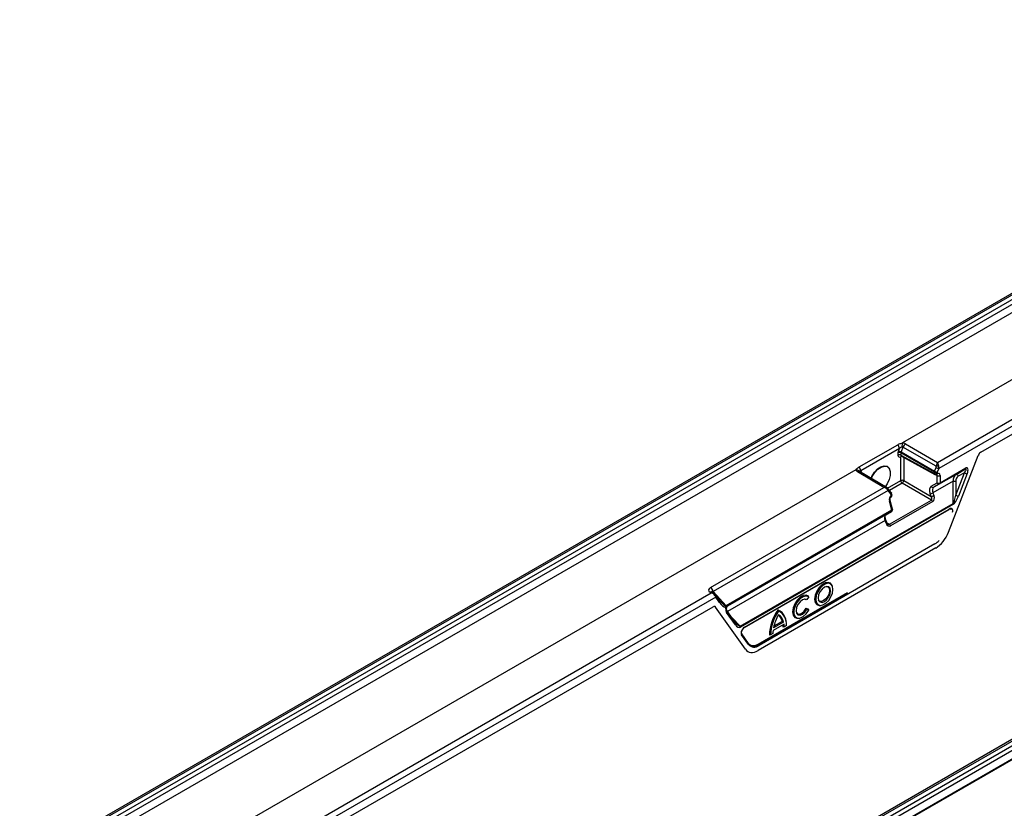
# Model space of a CAD drawing. Units: millimetres. Extents: x 3479 to 5324, y 3451 to 4495.
# Drawn here: x 4867 to 5103, y 3868 to 4058 of the extents above; entities that cross this region are included whole.
import ezdxf

# ---------------------------------------------------------------- set-up
doc = ezdxf.new("R2010")
doc.units = ezdxf.units.MM
doc.layers.add('3010194', color=7, linetype='Continuous')

# ---------------------------------------------------------------- blocks, each defined once
blk = doc.blocks.new('1252733_002_ISO_view')
for p, q in [((352.42, 203.6), (0.3, 0.32)), ((353.04, 203.54), (0.92, 0.27)), ((354.01, 203), (1.87, -0.29)), ((2.84, -0.85), (354.96, 202.43)), ((355.84, 200.9), (3.72, -2.37)), ((356.18, 184.98), (212.25, 101.89)), ((220.67, 97.24), (364.28, 180.14)), ((364.98, 178.92), (220.97, 95.78)), ((231.05, 99.65), (364.98, 176.96)), ((445.26, 150), (93.15, -53.27)), ((445.88, 149.94), (93.76, -53.33)), ((94.71, -53.88), (446.85, 149.4)), ((95.68, -54.44), (447.81, 148.83)), ((448.68, 147.3), (96.57, -55.97)), ((96.69, -56.04), (448.81, 147.23)), ((212.99, 101.67), (220.67, 97.24)), ((201.85, 96.13), (211.12, 101.48)), ((211.5, 100.54), (202.23, 95.19)), ((211.18, 98.99), (211.18, 99.5)), ((211.27, 99.96), (211.5, 100.54)), ((219.91, 94.87), (211.88, 99.5)), ((211.88, 99.5), (211.88, 98.99)), ((212.38, 100.91), (211.93, 99.73)), ((211.93, 99.73), (219.96, 95.1)), ((220.37, 96.3), (212.38, 100.91)), ((211.85, 92.84), (211.85, 98.56)), ((211.88, 98.99), (219.91, 94.52)), ((211.99, 98.76), (220.02, 94.29)), ((212.55, 98.45), (212.55, 92.84)), ((223.3, 80.47), (230.44, 98.88)), ((201.05, 95.43), (4.08, -18.28)), ((207.79, 91.19), (201.42, 94.99)), ((208.54, 91.09), (201.93, 95.04)), ((202.23, 95.19), (202.45, 94.87)), ((209.21, 95.51), (209.17, 95.59)), ((219.91, 94.52), (219.91, 94.87)), ((219.96, 95.1), (220.32, 96.01)), ((220.97, 95.78), (220.62, 94.87)), ((220.62, 94.87), (220.62, 94.52)), ((227.37, 95.66), (221.18, 92.09)), ((221.29, 92.32), (227.47, 95.89)), ((225.04, 89.34), (227.14, 94.75)), ((225.11, 94.35), (227.37, 95.66)), ((227.14, 94.75), (225.66, 93.89)), ((208.66, 91), (211.85, 92.84)), ((212.2, 92.23), (209.16, 90.47)), ((219.21, 88.18), (212.2, 92.23)), ((212.55, 92.84), (219.16, 89.03)), ((219.15, 91.48), (220.58, 92.31)), ((224.44, 92.7), (219.57, 89.89)), ((225.11, 94.35), (219.75, 91.26)), ((220.58, 94.09), (220.33, 94.23)), ((220.58, 92.31), (220.58, 94.09)), ((221.29, 94.09), (221.29, 92.32)), ((224.42, 87.39), (224.44, 92.7)), ((225.05, 92.7), (225.04, 89.34)), ((227.79, 94.52), (225.7, 89.11)), ((166.15, 67.15), (207.79, 91.19)), ((208.79, 90.45), (166.81, 66.22)), ((208.83, 90.84), (208.75, 90.92)), ((209.46, 89.7), (208.79, 90.45)), ((209.49, 90.1), (208.83, 90.84)), ((209.71, 89.45), (209.61, 89.88)), ((219.57, 89.89), (219.81, 89.26)), ((221.18, 92.09), (219.75, 91.26)), ((209.11, 82.36), (219.21, 88.18)), ((209.67, 85.76), (209.13, 87.93)), ((209.82, 85.95), (209.28, 88.11)), ((219.51, 87.8), (209.41, 81.97)), ((209.56, 89.27), (209.46, 89.7)), ((219.16, 89.03), (218.91, 89.66)), ((209.67, 85.76), (169.89, 62.8)), ((209.58, 85.39), (170.23, 62.67)), ((173.32, 57.89), (224.42, 87.39)), ((224.47, 87.16), (173.37, 57.66)), ((174.3, 57.55), (223.46, 85.93)), ((174.35, 57.64), (223.5, 86.02)), ((208.24, 84.62), (209.58, 85.39)), ((208.24, 84.62), (170.22, 62.67)), ((208.07, 83.25), (170.26, 61.42)), ((208.31, 82.62), (208.07, 83.25)), ((208.47, 82.77), (208.23, 83.4)), ((208.49, 82.72), (209.11, 82.36)), ((220.23, 76.66), (177.61, 52.05)), ((220.03, 77.64), (177.81, 53.27)), ((166.81, 66.22), (169.89, 62.8)), ((195.44, 67.48), (195.36, 67.68)), ((12.33, -23.04), (166.32, 65.86)), ((167.43, 64.87), (13.03, -24.26)), ((166.32, 65.86), (166.06, 66.01)), ((167.07, 65.76), (166.57, 66.06)), ((168.36, 63.55), (167.43, 64.87)), ((168.42, 64.04), (167.48, 65.37)), ((177.6, 53.58), (199.03, 65.95)), ((177.71, 53.49), (199.03, 65.8)), ((189.3, 64.27), (189.11, 64.2)), ((189.74, 64.94), (189.3, 64.27)), ((189.74, 64.94), (189.71, 65.11)), ((13.03, -26.22), (166.77, 62.54)), ((167.38, 62.48), (167.12, 62.63)), ((174.55, 52.32), (167.38, 62.48)), ((169.99, 62.21), (170, 62.33)), ((172.19, 58.69), (170.09, 61.67)), ((182.5, 61.51), (182.32, 61.76)), ((189.11, 62.17), (189.71, 61.96)), ((189.3, 61.92), (189.11, 62.17)), ((189.3, 61.92), (189.74, 61.76)), ((189.74, 61.76), (189.71, 61.96)), ((192.56, 62.84), (192.77, 62.87)), ((172.14, 58.19), (170.04, 61.17)), ((171.34, 59.9), (173.32, 57.89)), ((184.07, 59.93), (183.99, 60.13)), ((184.06, 59.49), (184.35, 58.98)), ((187.26, 59.78), (187.47, 59.81)), ((183.82, 58.33), (181.18, 56.8)), ((183.67, 58.87), (181.32, 57.51)), ((183.37, 59.01), (181.38, 57.86)), ((183.67, 58.87), (183.37, 59.01)), ((183.89, 57.73), (183.62, 57.66)), ((184.41, 58.02), (183.89, 57.73)), ((175.27, 53.5), (173.64, 55.81)), ((173.65, 56.02), (173.66, 56.01)), ((175.29, 53.69), (173.66, 56.01)), ((180.59, 55.82), (180.31, 55.75)), ((181.1, 56.12), (180.59, 55.82)), ((177.6, 53.58), (177.71, 53.49))]:
    blk.add_line(p, q)
at = {"flags": 128}
for points in [[(202.38, 94.77), (202.4, 94.79), (202.45, 94.87)], [(204.7, 93.38), (204.91, 93.86), (205.51, 94.84), (206.25, 95.65), (207.07, 96.2), (207.85, 96.42), (208.54, 96.3), (209.04, 95.85), (209.17, 95.59)], [(204.8, 93.32), (205.01, 93.81), (205.6, 94.77), (206.33, 95.57), (207.13, 96.11), (207.91, 96.33), (208.58, 96.21), (209.07, 95.76), (209.33, 95.04), (209.33, 94.11), (209.07, 93.09), (208.58, 92.07), (208.07, 91.37)], [(225.11, 94.35), (225.17, 94.37), (225.24, 94.36), (225.32, 94.33), (225.4, 94.28), (225.48, 94.2), (225.55, 94.11), (225.61, 94), (225.66, 93.89)], [(208.75, 90.93), (208.76, 90.91), (208.78, 90.87), (208.78, 90.83), (208.78, 90.78), (208.76, 90.72), (208.74, 90.66), (208.7, 90.6)], [(209.61, 89.88), (209.61, 89.86), (209.6, 89.82), (209.57, 89.78), (209.52, 89.74), (209.46, 89.7)], [(209.28, 88.11), (209.28, 88.09), (209.27, 88.05), (209.24, 88.01), (209.19, 87.97), (209.13, 87.93)], [(209.71, 89.45), (209.72, 89.43), (209.7, 89.39), (209.67, 89.35), (209.63, 89.31), (209.56, 89.27)], [(209.82, 85.95), (209.82, 85.92), (209.81, 85.88), (209.78, 85.84), (209.73, 85.8), (209.67, 85.76)], [(220.03, 77.64), (220.03, 77.67), (220.03, 77.68)], [(195.36, 67.68), (194.99, 68.19), (194.42, 68.41), (193.71, 68.3), (192.96, 67.87), (192.25, 67.16), (191.67, 66.27), (191.3, 65.3), (191.17, 64.37), (191.3, 63.59), (191.67, 63.06), (192.25, 62.83), (192.56, 62.84)], [(195.57, 66.71), (195.45, 67.45), (195.09, 67.96), (194.54, 68.18), (193.87, 68.07), (193.15, 67.66), (192.48, 66.99), (191.93, 66.14), (191.57, 65.22), (191.45, 64.33), (191.57, 63.59), (191.93, 63.08), (192.48, 62.86), (193.15, 62.97), (193.87, 63.38), (194.54, 64.05), (195.09, 64.9), (195.45, 65.82), (195.57, 66.71)], [(195, 66.38), (194.89, 66.98), (194.57, 67.35), (194.08, 67.44), (193.51, 67.25), (192.94, 66.78), (192.45, 66.13), (192.13, 65.38), (192.02, 64.66), (192.13, 64.06), (192.45, 63.69), (192.94, 63.6), (193.51, 63.79), (194.08, 64.26), (194.57, 64.91), (194.89, 65.66), (195, 66.38)], [(194.73, 66.43), (194.62, 65.75), (194.32, 65.05), (193.87, 64.44), (193.33, 64.01), (192.8, 63.83), (192.35, 63.92), (192.08, 64.2)], [(193.93, 67.42), (194.32, 67.33), (194.62, 66.98), (194.73, 66.43)], [(167.28, 65.6), (167.29, 65.58), (167.31, 65.55), (167.32, 65.5), (167.31, 65.45), (167.29, 65.39), (167.27, 65.33), (167.23, 65.27)], [(189.71, 65.11), (189.14, 65.35), (188.43, 65.25), (187.68, 64.82), (186.96, 64.12), (186.38, 63.22), (186, 62.25), (185.86, 61.31), (186, 60.53), (186.38, 59.99), (186.96, 59.77), (187.26, 59.78)], [(189.74, 64.94), (189.14, 65.12), (188.41, 64.95), (187.65, 64.43), (186.97, 63.65), (186.46, 62.71), (186.18, 61.73), (186.18, 60.85), (186.46, 60.19), (186.97, 59.84), (187.65, 59.84), (188.41, 60.2), (189.14, 60.87), (189.74, 61.76)], [(189.3, 64.27), (188.82, 64.39), (188.24, 64.2), (187.66, 63.75), (187.16, 63.09), (186.83, 62.33), (186.71, 61.6), (186.83, 60.99), (187.16, 60.62), (187.66, 60.54), (188.24, 60.75), (188.82, 61.24), (189.3, 61.92)], [(189.11, 64.2), (188.67, 64.36), (188.63, 64.36)], [(169.99, 61.76), (170.05, 61.71), (170.09, 61.67)], [(186.77, 61.14), (187.08, 60.84), (187.57, 60.78), (188.13, 61.01), (188.67, 61.51), (189.11, 62.17)]]:
    blk.add_lwpolyline(points, dxfattribs=at)
for centre, radius, start, end in [((213.84, 100.37), 1.56, 123.0927, 159.6243), ((209.95, 100.47), 1.54, 2.7116, 41.0141), ((211.53, 98.82), 0.77, 62.9222, 117.3664), ((210.98, 98.08), 1.91, 60.2564, 81.2275), ((211.53, 98.31), 0.77, 62.9222, 117.3664), ((212.11, 98.58), 0.265, 122.3054, 183.3288), ((212.19, 97.93), 0.718, 89.5224, 118.0728), ((201.71, 94.61), 0.482, 63.2459, 127.002), ((200.68, 95.12), 1.54, 2.7116, 41.0141), ((220.57, 94.85), 0.659, 157.8241, 178.443), ((220.26, 95.55), 0.77, 242.9222, 297.3664), ((220.91, 96.75), 1.91, 240.2564, 261.2275), ((221.26, 97.67), 1.91, 240.2564, 261.2275), ((220.66, 89.1), 7.21, 87.4335, 92.2815), ((228.08, 96.4), 1.91, 240.217, 261.2227), ((227.22, 95.86), 0.252, 305.698, 5.6204), ((212.2, 92.16), 0.77, 62.9222, 117.3664), ((212.62, 92.88), 0.769, 182.6294, 237.0819), ((211.77, 92.88), 0.78, 303.0599, 356.9401), ((220.26, 95.2), 0.77, 242.9222, 297.3664), ((220.16, 94.49), 0.25, 174.2646, 235.4857), ((220.26, 94.72), 0.5, 240.8687, 297.4529), ((220.36, 94.5), 0.259, 301.4364, 4.1978), ((220.93, 94.78), 0.77, 242.9222, 297.3664), ((220.93, 93), 0.77, 242.9222, 297.3664), ((221, 92.51), 0.46, 205.02, 293.5392), ((221.04, 92.29), 0.252, 305.698, 5.6204), ((224.78, 99.85), 7.16, 267.3068, 272.199), ((208.53, 90.67), 0.344, 319.218, 29.8036), ((209.2, 89.93), 0.344, 319.218, 29.8036), ((209.12, 89.76), 0.5, 13.9888, 41.8048), ((218.65, 91.47), 1.83, 278.1903, 300.1441), ((219.56, 91.68), 0.46, 205.02, 293.5392), ((209.23, 89.33), 0.5, 303.2559, 0), ((209.28, 89.14), 0.311, 314.4878, 25.788), ((209.23, 89.33), 0.5, 0, 13.9888), ((218.89, 90.84), 1.83, 278.1903, 300.1441), ((218.79, 87.54), 0.771, 19.9501, 57.0023), ((225.99, 91), 1.91, 240.217, 261.2227), ((209.33, 85.82), 0.5, 300.0054, 0), ((209.37, 85.64), 0.325, 311.3211, 22.959), ((209.33, 85.82), 0.5, 0, 13.9888), ((223.4, 86.01), 0.102, 305.9812, 5.331), ((223.82, 87.15), 0.648, 1.0767, 21.6673), ((208, 83.49), 0.251, 287.5689, 340.0784), ((208.23, 82.86), 0.251, 287.5689, 340.0784), ((208.69, 81.71), 0.771, 19.9501, 57.0023), ((217.47, 81.96), 5.02, 300.6648, 316.2107), ((165.29, 65.84), 1.57, 13.85, 56.7623), ((166.35, 65.6), 0.507, 65.3892, 125.2862), ((167.12, 65.16), 0.415, 316.9607, 30.1145), ((168.06, 63.83), 0.415, 316.9498, 30.3043), ((169.2, 62.63), 0.623, 337.6391, 3.3146), ((170.39, 62.47), 0.598, 146.6972, 160.6866), ((169.81, 62.27), 0.191, 282.6977, 343.4811), ((169.73, 61.46), 0.415, 316.9498, 30.3043), ((191.2, 55.45), 10.89, 144.5903, 178.4641), ((191.3, 55.39), 10.72, 145.1988, 177.7124), ((181.44, 59.2), 2.71, 20.056, 71.0885), ((181.04, 58.45), 3.39, 352.7995, 64.6033), ((189.15, 56.31), 7.92, 147.1633, 171.2974), ((181.3, 58.73), 2.09, 7.726, 57.3964), ((181.53, 58.69), 2.14, 4.6908, 63.324), ((171.84, 58.48), 0.415, 316.9498, 30.3043), ((172.72, 57.65), 0.648, 1.0767, 21.6673), ((174.27, 57.62), 0.0806, 251.8503, 298.3616), ((174.24, 57.63), 0.102, 305.9812, 5.331), ((186.84, 55.83), 5.74, 170.2034, 177.105), ((179.69, 57.57), 3.93, 1.3318, 9.0886), ((180.07, 57.55), 3.83, 2.747, 11.7954), ((173.52, 55.93), 0.164, 316.3722, 30.8818), ((175.15, 53.61), 0.164, 316.3722, 30.8818), ((176.66, 54.69), 1.83, 220.6517, 309.234), ((176.61, 54.84), 1.74, 220.6517, 309.234), ((176.5, 54.97), 1.77, 229.5188, 308.6542), ((177.5, 53.26), 0.313, 2.9346, 48.3716)]:
    blk.add_arc(centre, radius, start, end)
for centre, major_axis, ratio, start_param, end_param in [((211.78, 100.96), (1.61, 0.19), 0.573559, 0.655864, 1.212327), ((211.88, 99.91), (0.5, 0.866), 0.577426, 1.832553, 2.356075), ((212.24, 99.7), (0.25, 0.433), 0.587589, 1.832552, 2.356074), ((211.77, 100.14), (0.632, 0.747), 0.416138, 0.071723, 0.626706), ((231.05, 98.83), (0.5, 0.866), 0.577407, 0.785313, 1.832467), ((211.88, 99.4), (0.5, 0.866), 0.577338, 2.356151, 3.876891), ((212.24, 99.2), (0.257, 0.429), 0.577163, 2.36487, 3.159038), ((220.67, 96.43), (0.23, 1.02), 0.255682, 0.706067, 1.753264), ((220.67, 96.43), (-0.23, 1.02), 0.269342, 4.526161, 5.573358), ((202.66, 95.69), (1.62, 0.19), 0.568764, 3.223858, 3.780321), ((201.84, 94.11), (0.5, 0.866), 0.577338, 5.710208, 6.021267), ((219.96, 96.21), (0.126, 0.556), 0.705972, 4.505876, 5.020748), ((220.58, 93.68), (0.5, 0.866), 0.577338, 5.497744, 7.018483), ((220.26, 96.19), (-0.19, 1.01), 0.708136, 4.167279, 4.682151), ((226.82, 94.77), (0.735, 0.929), 0.220089, 4.863565, 6.789125), ((227.18, 94.56), (0.62, 1.38), 0.388028, 4.853731, 6.779291), ((220.23, 93.89), (0.257, 0.429), 0.577163, 5.506463, 6.299982), ((225.57, 92.89), (-0.07, 1.58), 0.721588, 0.3588, 1.658105), ((225.88, 92.86), (0.25, 1.11), 0.703797, 0.576032, 1.875337), ((207.78, 90.38), (1.02, 0.42), 0.709265, 0.515959, 1.278113), ((207.78, 90.38), (1.01, -0.44), 0.709275, 0.816213, 1.863411), ((208.19, 90.61), (-0.666, 0.767), 0.394351, 4.178512, 4.365682), ((220.16, 89.76), (-1.01, 1.72), 0.582398, 6.278826, 7.578131), ((220.51, 89.96), (-0.76, 1.29), 0.58406, 6.277312, 7.576616), ((209.84, 88.34), (0.12, 1.03), 0.711966, 0.53802, 2.058759), ((218.8, 88.83), (-0.421, 0.636), 0.536998, 3.104739, 4.675459), ((219.11, 88.85), (-0.24, 1.11), 0.698997, 3.363357, 4.934077), ((224.74, 89.39), (0.41, 2.05), 0.146205, 3.404699, 4.719322), ((225.09, 89.18), (0.85, 2.06), 0.264625, 3.471764, 4.786386), ((223.26, 85.03), (0.731, 0.93), 0.503489, 6.175514, 7.123954), ((223.4, 84.95), (0.73, 1.14), 0.515808, 5.283255, 7.065205), ((223.15, 85.03), (0.607, 0.95), 0.515808, 6.094263, 6.601545), ((208.98, 83.31), (-0.74, 1.31), 0.570625, 0.005765, 1.30507), ((209.02, 83.03), (-0.23, 1.12), 0.695937, 1.800702, 3.371422), ((208.71, 83), (-0.407, 0.644), 0.53348, 2.321216, 3.124626), ((220.23, 80.74), (2.5, 4.33), 0.577407, 3.926906, 4.97406), ((167.48, 66.61), (1.79, 0.09), 0.490484, 2.378157, 3.778607), ((167.47, 65.8), (0.953, -0.376), 0.219572, 2.413234, 3.813684), ((166.31, 65.05), (1.02, 0.43), 0.708535, 0.522205, 1.276684), ((166.31, 65.05), (1.01, -0.44), 0.709038, 0.815495, 1.861451), ((166.72, 65.28), (-0.667, 0.766), 0.394677, 3.849992, 4.366105), ((168.61, 64.53), (-1.52, 1.92), 0.194456, 1.624021, 1.93605), ((166.77, 61.72), (0.5, 0.866), 0.577356, 6.022498, 7.068455), ((168.96, 64.33), (-1.14, 1.88), 0.423035, 1.731686, 2.804329), ((168.61, 64.53), (-1.52, 1.92), 0.194456, 1.93605, 2.696664), ((170.65, 61.93), (0.11, 1.08), 0.755994, 1.50432, 2.422406), ((169.69, 62.94), (0.536, -0.267), 0.071583, 5.122668, 6.235768), ((170.3, 62.13), (0.109, 0.583), 0.563636, 1.458686, 2.376772), ((172.74, 58.96), (-0.56, 1.33), 0.628426, 1.906092, 3.220187), ((172.39, 59.17), (-1.02, 1.24), 0.298206, 1.875019, 1.998648), ((172.39, 59.17), (-1.02, 1.24), 0.298206, 1.998648, 2.956541), ((174.45, 56.69), (0.68, 1.01), 0.64096, 0.919609, 2.902452), ((174.31, 56.77), (0.552, 0.851), 0.592702, 0.918612, 2.901456), ((177.61, 56.14), (2.5, 4.33), 0.577356, 2.880906, 3.926862)]:
    blk.add_ellipse(centre, major_axis=major_axis, ratio=ratio, start_param=start_param, end_param=end_param)
for points, knots in [([(211.12, 101.48), (211.24, 101.54), (211.48, 101.67), (211.86, 101.8), (212.13, 101.87), (212.25, 101.89)], [0, 0, 0, 0, 0.36621, 0.714366, 1, 1, 1, 1]), ([(212.25, 101.89), (212.23, 101.82), (212.19, 101.67), (212.15, 101.36), (212.12, 101.12), (212.11, 100.97), (212.11, 100.93), (212.1, 100.9)], [0, 0, 0, 0, 0.29834, 0.596681, 0.895021, 0.934093, 1, 1, 1, 1]), ([(212.25, 101.89), (212.25, 101.89), (212.25, 101.89), (212.25, 101.89), (212.25, 101.89), (212.25, 101.89)], [0, 0, 0, 0, 0.539412, 0.919469, 1, 1, 1, 1]), ([(212.1, 100.9), (212.03, 100.88), (211.89, 100.84), (211.67, 100.73), (211.55, 100.61), (211.5, 100.54)], [0, 0, 0, 0, 0.304402, 0.628433, 1, 1, 1, 1]), ([(211.93, 98.78), (211.92, 98.78), (211.92, 98.78), (211.96, 98.77), (211.99, 98.76)], [0, 0, 0, 0, 0.321477, 1, 1, 1, 1]), ([(201.05, 95.43), (201.1, 95.5), (201.22, 95.66), (201.5, 95.91), (201.73, 96.05), (201.85, 96.13)], [0, 0, 0, 0, 0.2764566, 0.619761, 1, 1, 1, 1]), ([(201.05, 95.43), (201.05, 95.43), (201.05, 95.43), (201.05, 95.43), (201.05, 95.43)], [0, 0, 0, 0, 0.39645, 1, 1, 1, 1]), ([(201.05, 95.43), (201.16, 95.43), (201.39, 95.43), (201.68, 95.32), (201.84, 95.18), (201.92, 95.08), (201.93, 95.06), (201.94, 95.04)], [0, 0, 0, 0, 0.29834, 0.596681, 0.895021, 0.934093, 1, 1, 1, 1]), ([(202.23, 95.19), (202.17, 95.19), (202.07, 95.19), (201.96, 95.11), (201.95, 95.06), (201.94, 95.04)], [0, 0, 0, 0, 0.384727, 0.704392, 1, 1, 1, 1]), ([(220.49, 94.28), (220.51, 94.29), (220.55, 94.3), (220.54, 94.3), (220.54, 94.3)], [0, 0, 0, 0, 0.679585, 1, 1, 1, 1]), ([(208.75, 90.93), (208.68, 90.99), (208.61, 91.06), (208.52, 91.1), (208.51, 91.1)], [0, 0, 0, 0, 0.896131, 1, 1, 1, 1]), ([(209.28, 88.11), (209.27, 88.17), (209.25, 88.29), (209.26, 88.5), (209.32, 88.68), (209.4, 88.82), (209.46, 88.89), (209.49, 88.91), (209.5, 88.92)], [0, 0, 0, 0, 0.197314, 0.412288, 0.597548, 0.762441, 0.930324, 1, 1, 1, 1]), ([(208.23, 83.4), (208.2, 83.51), (208.11, 83.78), (208.06, 84.18), (208.13, 84.49), (208.2, 84.59), (208.23, 84.61), (208.24, 84.62)], [0, 0, 0, 0, 0.161105, 0.415887, 0.661989, 0.903361, 1, 1, 1, 1]), ([(208.73, 82.41), (208.72, 82.42), (208.66, 82.45), (208.56, 82.58), (208.5, 82.71), (208.47, 82.77)], [0, 0, 0, 0, 0.2065391, 0.6057551, 1, 1, 1, 1]), ([(167.28, 65.6), (167.22, 65.66), (167.14, 65.74), (167.04, 65.77), (167.03, 65.78)], [0, 0, 0, 0, 0.871357, 1, 1, 1, 1]), ([(167.48, 65.36), (167.45, 65.4), (167.4, 65.48), (167.32, 65.56), (167.28, 65.6)], [0, 0, 0, 0, 0.519692, 1, 1, 1, 1]), ([(169.85, 62.08), (169.85, 62.12), (169.87, 62.21), (169.87, 62.31), (169.84, 62.37), (169.8, 62.39), (169.78, 62.39), (169.78, 62.39)], [0, 0, 0, 0, 0.3026162, 0.6082757, 0.7726274, 0.9367582, 1, 1, 1, 1]), ([(169.82, 62.67), (169.88, 62.61), (169.99, 62.5), (170.02, 62.38), (170, 62.33), (170, 62.33)], [0, 0, 0, 0, 0.4921, 0.982526, 1, 1, 1, 1]), ([(170.01, 62.33), (170.01, 62.37), (170.02, 62.46), (170.11, 62.59), (170.19, 62.65), (170.23, 62.67)], [0, 0, 0, 0, 0.2892278, 0.7135714, 1, 1, 1, 1])]:
    blk.add_open_spline(points, degree=3, knots=knots)

msp = doc.modelspace()

# ---------------------------------------------------------------- block references
at = {"layer": '3010194'}
msp.add_blockref('1252733_002_ISO_view', (4866.48, 3854.17), dxfattribs=at)

doc.saveas('drawing.dxf')
